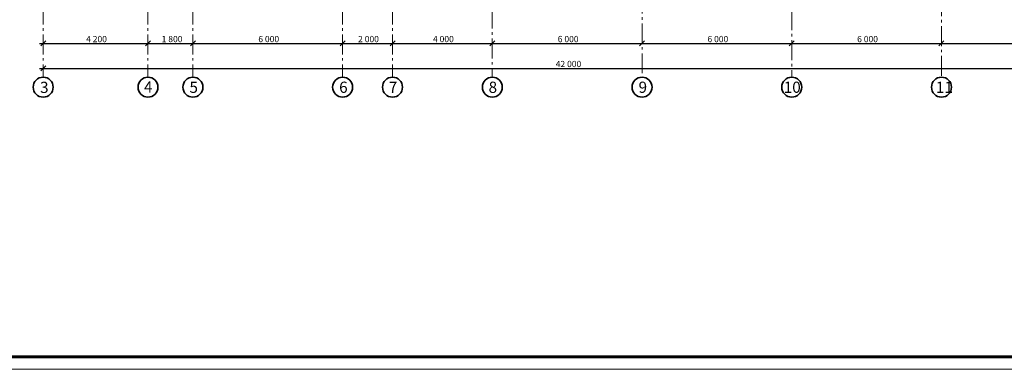
# Model space of a CAD drawing. Units: millimetres. Extents: x -106844 to 28213, y -1882 to 115678.
# Drawn here: x 20019 to 20414, y 558 to 698 of the extents above; entities that cross this region are included whole.
import ezdxf

# ---------------------------------------------------------------- set-up
doc = ezdxf.new("R2010")
doc.units = ezdxf.units.MM
doc.linetypes.add('GOST2.303 6', pattern=[12, 8, -1.5, 1, -1.5])
for name, color, linetype, lineweight in [('2D-чертеж - Общий_Ном_пера__202', 7, 'Continuous', 13), ('2D-чертеж - Общий_Ном_пера__204', 7, 'Continuous', 35), ('Lines_Ном_пера__201', 7, 'Continuous', 5), ('Lines_Ном_пера__205', 7, 'Continuous', 60), ('Элемент модели - Зона_Ном_пера__202', 7, 'Continuous', 13)]:
    doc.layers.add(name, color=color, linetype=linetype, lineweight=lineweight)
doc.layers.add('Dimensioning', color=7, linetype='Continuous')
doc.styles.add('азат', font='isocpeui.ttf')

msp = doc.modelspace()

# ---------------------------------------------------------------- linework, layer by layer
at = {"layer": '2D-чертеж - Общий_Ном_пера__202', "linetype": 'GOST2.303 6'}
for p, q in [((20028.452, 896.184), (20028.452, 675.032)), ((20070.452, 896.184), (20070.452, 675.032)), ((20088.452, 896.184), (20088.452, 675.032)), ((20148.452, 896.184), (20148.452, 675.032)), ((20168.452, 896.184), (20168.452, 675.032)), ((20208.452, 882.589), (20208.452, 675.032)), ((20268.452, 852.589), (20268.452, 675.032)), ((20328.452, 821.893), (20328.452, 675.032)), ((20388.452, 791.544), (20388.452, 675.032))]:
    msp.add_line(p, q, dxfattribs=at)
at = {"layer": '2D-чертеж - Общий_Ном_пера__204', "linetype": 'Continuous'}
for centre in [(20028.452, 671.032), (20070.452, 671.032), (20088.452, 671.032), (20148.452, 671.032), (20168.452, 671.032), (20208.452, 671.032), (20268.452, 671.032), (20328.452, 671.032), (20388.452, 671.032)]:
    msp.add_ellipse(centre, major_axis=(-2.828, 2.828), ratio=1, start_param=3.9269908, end_param=10.2101761, dxfattribs=at)
at = {"layer": 'Dimensioning', "linetype": 'Continuous'}
for p, q in [((20026.952, 688.589), (20028.452, 688.589)), ((20029.452, 689.589), (20027.452, 687.589)), ((20028.452, 688.589), (20070.452, 688.589)), ((20071.452, 689.589), (20069.452, 687.589)), ((20071.452, 689.589), (20069.452, 687.589)), ((20070.452, 688.589), (20088.452, 688.589)), ((20089.452, 689.589), (20087.452, 687.589)), ((20089.452, 689.589), (20087.452, 687.589)), ((20088.452, 688.589), (20148.452, 688.589)), ((20149.452, 689.589), (20147.452, 687.589)), ((20149.452, 689.589), (20147.452, 687.589)), ((20148.452, 688.589), (20168.452, 688.589)), ((20169.452, 689.589), (20167.452, 687.589)), ((20169.452, 689.589), (20167.452, 687.589)), ((20168.452, 688.589), (20208.452, 688.589)), ((20209.452, 689.589), (20207.452, 687.589)), ((20209.452, 689.589), (20207.452, 687.589)), ((20208.452, 688.589), (20268.452, 688.589)), ((20269.452, 689.589), (20267.452, 687.589)), ((20269.452, 689.589), (20267.452, 687.589)), ((20268.452, 688.589), (20328.452, 688.589)), ((20329.452, 689.589), (20327.452, 687.589)), ((20329.452, 689.589), (20327.452, 687.589)), ((20328.452, 688.589), (20388.452, 688.589)), ((20389.452, 689.589), (20387.452, 687.589)), ((20389.452, 689.589), (20387.452, 687.589)), ((20388.452, 688.589), (20448.452, 688.589)), ((20029.452, 679.589), (20027.452, 677.589)), ((20026.952, 678.589), (20028.452, 678.589)), ((20028.452, 678.589), (20448.452, 678.589))]:
    msp.add_line(p, q, dxfattribs=at)
at = {"layer": 'Lines_Ном_пера__201', "linetype": 'Continuous'}
msp.add_line((19816.124, 557.862), (20707.124, 557.862), dxfattribs=at)
at = {"layer": 'Lines_Ном_пера__205', "linetype": 'Continuous'}
msp.add_line((19824.124, 562.862), (20702.124, 562.862), dxfattribs=at)

# ---------------------------------------------------------------- texts
at = {"layer": 'Dimensioning', "lineweight": -3, "style": 'азат'}
for s, p in [('4\xa0200', (20045.669, 689.089)), ('1\xa0800', (20075.939, 689.089)), ('6\xa0000', (20114.669, 689.089)), ('2\xa0000', (20154.669, 689.089)), ('4\xa0000', (20184.669, 689.089)), ('6\xa0000', (20234.669, 689.089)), ('6\xa0000', (20294.669, 689.089)), ('6\xa0000', (20354.669, 689.089)), ('42\xa0000', (20233.858, 679.089))]:
    msp.add_text(s, height=2.5, dxfattribs=at).set_placement(p)
at = {"layer": 'Элемент модели - Зона_Ном_пера__202', "style": 'азат'}
for s, p in [('3', (20027.206, 668.71)), ('4', (20068.845, 668.864)), ('5', (20087.077, 668.748)), ('6', (20147.06, 668.756)), ('7', (20166.952, 668.756)), ('8', (20206.952, 668.756)), ('9', (20267.06, 668.755)), ('10', (20325.238, 668.756)), ('11', (20386.202, 668.753))]:
    msp.add_text(s, height=4.5, dxfattribs=at).set_placement(p)

doc.saveas('drawing.dxf')
